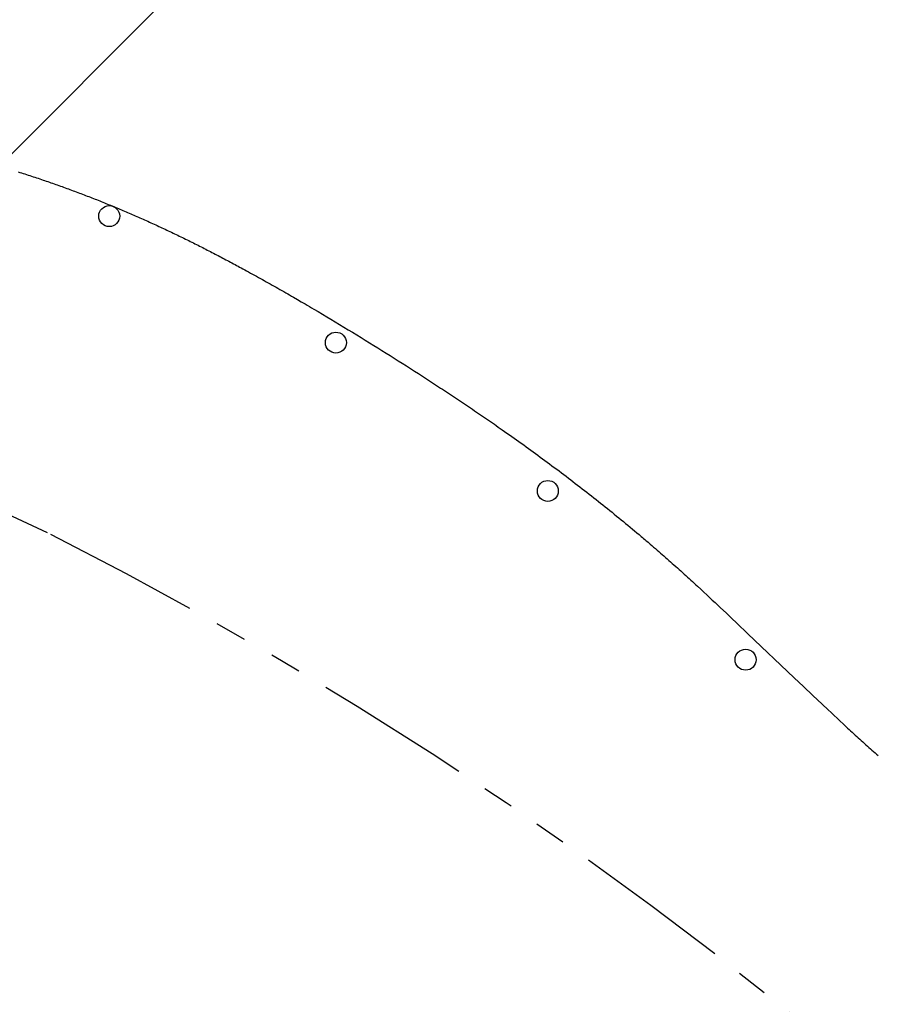
# Model space of a CAD drawing. Extents: x -471 to 69, y -64 to 154.
# Drawn here: x -146 to -136, y 35 to 46 of the extents above; entities that cross this region are included whole.
import ezdxf

# ---------------------------------------------------------------- set-up
doc = ezdxf.new("R2010")
doc.units = 0
doc.header["$LTSCALE"] = 3
doc.header["$MEASUREMENT"] = 0
doc.linetypes.add('PHANTOM', pattern=[2.5, 1.25, -0.25, 0.25, -0.25, 0.25, -0.25])
doc.layers.get('0').update_dxf_attribs({"linetype": 'CONTINUOUS'})
doc.layers.get('DEFPOINTS').update_dxf_attribs({"linetype": 'CONTINUOUS'})
for name, color, linetype in [('BOTTOM', 4, 'PHANTOM'), ('COTATION', 7, 'CONTINUOUS'), ('DESSIN', 7, 'CONTINUOUS')]:
    doc.layers.add(name, color=color, linetype=linetype)
doc.styles.add('TECHNIC', font='techb___.ttf')
doc.dimstyles.new('FICHE_TECHN', dxfattribs={"dimscale": 10, "dimtxt": 0.1875, "dimasz": 0.25, "dimexe": 0.125, "dimexo": 0.125, "dimgap": 0.125, "dimtad": 0, "dimdec": 3, "dimzin": 13, "dimdsep": 46, "dimlunit": 5, "dimtxsty": 'TECHNIC', "dimcen": 0.125, "dimclrd": 256, "dimclre": 256, "dimclrt": 256, "dimadec": 0, "dimazin": 0, "dimtfac": 1, "dimtdec": 3, "dimtofl": 0, "dimtmove": 0, "dimatfit": 2, "dimfxl": 0, "dimfrac": 2, "dimtolj": 1, "dimtzin": 0, "dimarcsym": 0})

# ---------------------------------------------------------------- blocks, each defined once
blk = doc.blocks.new('*D24')
at = {"linetype": 'ByBlock', "lineweight": -2}
for p, q in [((-145.023, 63.238), (-136.765, 71.497)), ((-135.881, 68.845), (-122.237, 55.201)), ((-100.702, 33.667), (-113.976, 46.94)), ((-106.309, 24.524), (-98.051, 32.783))]:
    blk.add_line(p, q, dxfattribs=at)
at = {"linetype": 'ByBlock'}
for points in [[(-135.586, 69.14), (-136.176, 68.55), (-137.649, 70.613)], [(-100.408, 33.961), (-100.997, 33.372), (-98.935, 31.899)]]:
    blk.add_solid(points, dxfattribs=at)
at = {"layer": 'DEFPOINTS', "color": 0, "linetype": 'ByBlock'}
for p in [(-145.907, 62.354), (-98.935, 31.899), (-107.193, 23.64)]:
    blk.add_point(p, dxfattribs=at)
at = {"linetype": 'ByBlock', "insert": (-118.106, 51.07), "char_height": 1.875, "attachment_point": 5, "rotation": 315, "style": 'TECHNIC'}
blk.add_mtext('\\A1;54 3/4"', dxfattribs=at)
blk = doc.blocks.new('*D25')
at = {"linetype": 'ByBlock', "lineweight": -2}
for p, q in [((-145.023, 63.238), (-140.386, 67.876)), ((-139.502, 65.224), (-131.156, 56.878)), ((-119.703, 45.425), (-126.775, 52.497)), ((-145.019, 16.573), (-117.051, 44.541))]:
    blk.add_line(p, q, dxfattribs=at)
at = {"linetype": 'ByBlock'}
for points in [[(-139.208, 65.519), (-139.797, 64.929), (-141.27, 66.992)], [(-119.408, 45.719), (-119.998, 45.13), (-117.935, 43.657)]]:
    blk.add_solid(points, dxfattribs=at)
at = {"layer": 'DEFPOINTS', "color": 0, "linetype": 'ByBlock'}
for p in [(-145.907, 62.354), (-117.935, 43.657), (-145.903, 15.689)]:
    blk.add_point(p, dxfattribs=at)
at = {"linetype": 'ByBlock', "insert": (-128.966, 54.687), "char_height": 1.875, "attachment_point": 5, "rotation": 315, "style": 'TECHNIC'}
blk.add_mtext('\\A1;33"', dxfattribs=at)
blk = doc.blocks.new('*D28')
at = {"linetype": 'ByBlock', "lineweight": -2}
for p, q in [((-146.783, 63.238), (-154.997, 71.452)), ((-155.881, 68.8), (-169.178, 55.502)), ((-191.059, 33.621), (-177.439, 47.241)), ((-185.497, 24.524), (-193.711, 32.738))]:
    blk.add_line(p, q, dxfattribs=at)
at = {"linetype": 'ByBlock'}
for points in [[(-156.175, 69.095), (-155.586, 68.505), (-154.113, 70.568)], [(-191.354, 33.916), (-190.764, 33.327), (-192.827, 31.854)]]:
    blk.add_solid(points, dxfattribs=at)
at = {"layer": 'DEFPOINTS', "color": 0, "linetype": 'ByBlock'}
for p in [(-145.899, 62.354), (-192.827, 31.854), (-184.614, 23.64)]:
    blk.add_point(p, dxfattribs=at)
at = {"linetype": 'ByBlock', "insert": (-173.309, 51.372), "char_height": 1.875, "attachment_point": 5, "rotation": 45, "style": 'TECHNIC'}
blk.add_mtext('\\A1;54 3/4"', dxfattribs=at)
blk = doc.blocks.new('*D29')
at = {"linetype": 'ByBlock', "lineweight": -2}
for p, q in [((-146.783, 63.238), (-151.225, 67.68)), ((-152.109, 65.028), (-159.957, 57.179)), ((-171.908, 45.229), (-164.338, 52.798)), ((-146.787, 16.573), (-174.559, 44.345))]:
    blk.add_line(p, q, dxfattribs=at)
at = {"linetype": 'ByBlock'}
for points in [[(-152.403, 65.323), (-151.814, 64.733), (-150.341, 66.796)], [(-172.202, 45.523), (-171.613, 44.934), (-173.676, 43.461)]]:
    blk.add_solid(points, dxfattribs=at)
at = {"layer": 'DEFPOINTS', "color": 0, "linetype": 'ByBlock'}
for p in [(-145.899, 62.354), (-173.676, 43.461), (-145.903, 15.689)]:
    blk.add_point(p, dxfattribs=at)
at = {"linetype": 'ByBlock', "insert": (-162.148, 54.989), "char_height": 1.875, "attachment_point": 5, "rotation": 45, "style": 'TECHNIC'}
blk.add_mtext('\\A1;33"', dxfattribs=at)
blk = doc.blocks.new('*D30')
at = {"linetype": 'ByBlock', "lineweight": -2}
for p, q in [((-144.657, 62.354), (-95.439, 62.354)), ((-96.689, 59.854), (-96.689, 31.902)), ((-96.689, 5.854), (-96.689, 25.627)), ((-144.529, 3.354), (-95.439, 3.354))]:
    blk.add_line(p, q, dxfattribs=at)
at = {"linetype": 'ByBlock'}
for points in [[(-97.105, 59.854), (-96.272, 59.854), (-96.689, 62.354)], [(-97.105, 5.854), (-96.272, 5.854), (-96.689, 3.354)]]:
    blk.add_solid(points, dxfattribs=at)
at = {"layer": 'DEFPOINTS', "color": 0, "linetype": 'ByBlock'}
for p in [(-145.907, 62.354), (-145.779, 3.354), (-96.689, 3.354)]:
    blk.add_point(p, dxfattribs=at)
at = {"linetype": 'ByBlock', "insert": (-96.689, 28.764), "char_height": 1.875, "attachment_point": 5, "rotation": 90, "style": 'TECHNIC'}
blk.add_mtext('\\A1;59"', dxfattribs=at)
blk = doc.blocks.new('A$C498813AF')
at = {"layer": 'DESSIN', "color": 1}
for centre in [(29.429, 33.895), (32.131, 32.387), (34.658, 30.619), (37.016, 28.608)]:
    blk.add_circle(centre, 0.125, dxfattribs=at)
blk = doc.blocks.new('*D39')
at = {"layer": 'COTATION', "lineweight": -2}
for p, q in [((-141.054, 50.716), (-141.473, 51.135)), ((-142.357, 48.484), (-151.285, 39.556)), ((-172.376, 18.465), (-158.943, 31.898)), ((-174.608, 17.162), (-175.027, 17.581))]:
    blk.add_line(p, q, dxfattribs=at)
at = {"layer": 'COTATION'}
for points in [[(-142.652, 48.778), (-142.063, 48.189), (-140.589, 50.251)], [(-172.67, 18.76), (-172.081, 18.171), (-174.143, 16.697)]]:
    blk.add_solid(points, dxfattribs=at)
at = {"layer": 'DEFPOINTS', "color": 0}
for p in [(-140.589, 50.251), (-140.17, 49.832), (-173.724, 16.278)]:
    blk.add_point(p, dxfattribs=at)
at = {"layer": 'COTATION', "insert": (-155.114, 35.727), "char_height": 1.875, "attachment_point": 5, "rotation": 45, "style": 'TECHNIC'}
blk.add_mtext('\\A1;47 1/2"', dxfattribs=at)

msp = doc.modelspace()

# ---------------------------------------------------------------- linework, layer by layer
for p, q in [((-146.0034, 44.5412), (-145.9836, 44.5349)), ((-145.9836, 44.5349), (-145.9637, 44.5286)), ((-145.9637, 44.5286), (-145.9438, 44.5223)), ((-145.9438, 44.5223), (-145.924, 44.5159)), ((-145.924, 44.5159), (-145.9041, 44.5095)), ((-145.9041, 44.5095), (-145.8843, 44.5031)), ((-145.8843, 44.5031), (-145.8645, 44.4966)), ((-145.8645, 44.4966), (-145.8446, 44.4901)), ((-145.8446, 44.4901), (-145.8248, 44.4835)), ((-145.8248, 44.4835), (-145.8051, 44.477)), ((-145.8051, 44.477), (-145.7853, 44.4704)), ((-145.7853, 44.4704), (-145.7655, 44.4638)), ((-145.7655, 44.4638), (-145.7457, 44.4571)), ((-145.7457, 44.4571), (-145.726, 44.4505)), ((-145.726, 44.4505), (-145.7062, 44.4438)), ((-145.7062, 44.4438), (-145.6873, 44.4373)), ((-145.6873, 44.4373), (-145.6684, 44.4308)), ((-145.6684, 44.4308), (-145.6494, 44.4243)), ((-145.6494, 44.4243), (-145.6305, 44.4178)), ((-145.6305, 44.4178), (-145.6116, 44.4112)), ((-145.6116, 44.4112), (-145.5927, 44.4046)), ((-145.5927, 44.4046), (-145.5739, 44.398)), ((-145.5739, 44.398), (-145.555, 44.3913)), ((-145.555, 44.3913), (-145.5361, 44.3847)), ((-145.5361, 44.3847), (-145.5173, 44.378)), ((-145.5173, 44.378), (-145.4984, 44.3712)), ((-145.4984, 44.3712), (-145.4796, 44.3645)), ((-145.4796, 44.3645), (-145.4608, 44.3577)), ((-145.4608, 44.3577), (-145.4419, 44.3509)), ((-145.4419, 44.3509), (-145.4231, 44.3441)), ((-145.4231, 44.3441), (-145.4043, 44.3372)), ((-145.4043, 44.3372), (-145.3855, 44.3304)), ((-145.3855, 44.3304), (-145.3668, 44.3235)), ((-145.3668, 44.3235), (-145.348, 44.3165)), ((-145.348, 44.3165), (-145.3292, 44.3096)), ((-145.3292, 44.3096), (-145.3105, 44.3026)), ((-145.3105, 44.3026), (-145.2918, 44.2956)), ((-145.2918, 44.2956), (-145.273, 44.2885)), ((-145.273, 44.2885), (-145.2543, 44.2815)), ((-145.2543, 44.2815), (-145.2356, 44.2744)), ((-145.2356, 44.2744), (-145.2169, 44.2673)), ((-145.2169, 44.2673), (-145.1982, 44.2601)), ((-145.1982, 44.2601), (-145.1795, 44.253)), ((-145.1795, 44.253), (-145.1609, 44.2458)), ((-145.1609, 44.2458), (-145.1422, 44.2385)), ((-145.1422, 44.2385), (-145.1236, 44.2313)), ((-145.1236, 44.2313), (-145.1049, 44.224)), ((-145.1049, 44.224), (-145.0863, 44.2167)), ((-145.0863, 44.2167), (-145.0677, 44.2094)), ((-145.0677, 44.2094), (-145.0491, 44.202)), ((-145.0491, 44.202), (-145.0305, 44.1947)), ((-145.0305, 44.1947), (-145.0119, 44.1872)), ((-145.0119, 44.1872), (-144.9933, 44.1798)), ((-144.9933, 44.1798), (-144.9747, 44.1724)), ((-144.9747, 44.1724), (-144.9562, 44.1649)), ((-144.9562, 44.1649), (-144.9377, 44.1574)), ((-144.9377, 44.1574), (-144.9191, 44.1498)), ((-144.9191, 44.1498), (-144.9006, 44.1423)), ((-144.9006, 44.1423), (-144.8821, 44.1347)), ((-144.8821, 44.1347), (-144.8636, 44.127)), ((-144.8636, 44.127), (-144.8451, 44.1194)), ((-144.8451, 44.1194), (-144.8266, 44.1117)), ((-144.8266, 44.1117), (-144.8082, 44.104)), ((-144.8082, 44.104), (-144.7897, 44.0963)), ((-144.7897, 44.0963), (-144.7713, 44.0885)), ((-144.7713, 44.0885), (-144.7528, 44.0808)), ((-144.7528, 44.0808), (-144.7344, 44.073)), ((-144.7344, 44.073), (-144.716, 44.0651)), ((-144.716, 44.0651), (-144.6976, 44.0573)), ((-144.6976, 44.0573), (-144.6792, 44.0494)), ((-144.6792, 44.0494), (-144.6608, 44.0415)), ((-144.6608, 44.0415), (-144.6425, 44.0335)), ((-144.6425, 44.0335), (-144.6241, 44.0256)), ((-144.6241, 44.0256), (-144.6058, 44.0176)), ((-144.6058, 44.0176), (-144.5875, 44.0096)), ((-144.5875, 44.0096), (-144.5691, 44.0015)), ((-144.5691, 44.0015), (-144.5508, 43.9934)), ((-144.5508, 43.9934), (-144.5325, 43.9853)), ((-144.5325, 43.9853), (-144.5143, 43.9772)), ((-144.5143, 43.9772), (-144.4953, 43.9688)), ((-144.4953, 43.9688), (-144.4764, 43.9603)), ((-144.4764, 43.9603), (-144.4575, 43.9518)), ((-144.4575, 43.9518), (-144.4386, 43.9432)), ((-144.4386, 43.9432), (-144.4197, 43.9346)), ((-144.4197, 43.9346), (-144.4008, 43.9261)), ((-144.4008, 43.9261), (-144.3819, 43.9174)), ((-144.3819, 43.9174), (-144.3631, 43.9088)), ((-144.3631, 43.9088), (-144.3442, 43.9001)), ((-144.3442, 43.9001), (-144.3254, 43.8914)), ((-144.3254, 43.8914), (-144.3066, 43.8827)), ((-144.3066, 43.8827), (-144.2878, 43.8739)), ((-144.2878, 43.8739), (-144.269, 43.8651)), ((-144.269, 43.8651), (-144.2502, 43.8563)), ((-144.2502, 43.8563), (-144.2314, 43.8475)), ((-144.2314, 43.8475), (-144.2126, 43.8386)), ((-144.2126, 43.8386), (-144.1939, 43.8297)), ((-144.1939, 43.8297), (-144.1752, 43.8208)), ((-144.1752, 43.8208), (-144.1564, 43.8118)), ((-144.1564, 43.8118), (-144.1377, 43.8029)), ((-144.1377, 43.8029), (-144.119, 43.7939)), ((-144.119, 43.7939), (-144.1003, 43.7849)), ((-144.1003, 43.7849), (-144.0817, 43.7758)), ((-144.0817, 43.7758), (-144.063, 43.7668)), ((-144.063, 43.7668), (-144.0443, 43.7577)), ((-144.0443, 43.7577), (-144.0257, 43.7486)), ((-144.0257, 43.7486), (-144.0071, 43.7394)), ((-144.0071, 43.7394), (-143.9885, 43.7303)), ((-143.9885, 43.7303), (-143.9698, 43.7211)), ((-143.9698, 43.7211), (-143.9513, 43.7119)), ((-143.9513, 43.7119), (-143.9327, 43.7026)), ((-143.9327, 43.7026), (-143.9141, 43.6934)), ((-143.9141, 43.6934), (-143.8955, 43.6841)), ((-143.8955, 43.6841), (-143.877, 43.6748)), ((-143.877, 43.6748), (-143.8584, 43.6655)), ((-143.8584, 43.6655), (-143.8399, 43.6561)), ((-143.8399, 43.6561), (-143.8214, 43.6468)), ((-143.8214, 43.6468), (-143.8029, 43.6374)), ((-143.8029, 43.6374), (-143.7844, 43.628)), ((-143.7844, 43.628), (-143.7659, 43.6185)), ((-143.7659, 43.6185), (-143.7474, 43.6091)), ((-143.7474, 43.6091), (-143.729, 43.5996)), ((-143.729, 43.5996), (-143.7105, 43.5901)), ((-143.7105, 43.5901), (-143.6921, 43.5806)), ((-143.6921, 43.5806), (-143.6736, 43.5711)), ((-143.6736, 43.5711), (-143.6552, 43.5615)), ((-143.6552, 43.5615), (-143.6368, 43.5519)), ((-143.6368, 43.5519), (-143.6184, 43.5423)), ((-143.6184, 43.5423), (-143.6, 43.5327)), ((-143.6, 43.5327), (-143.5816, 43.5231)), ((-143.5816, 43.5231), (-143.5633, 43.5134)), ((-143.5633, 43.5134), (-143.5449, 43.5037)), ((-143.5449, 43.5037), (-143.5266, 43.4941)), ((-143.5266, 43.4941), (-143.5082, 43.4843)), ((-143.5082, 43.4843), (-143.4899, 43.4746)), ((-143.4899, 43.4746), (-143.4716, 43.4649)), ((-143.4716, 43.4649), (-143.4533, 43.4551)), ((-143.4533, 43.4551), (-143.435, 43.4453)), ((-143.435, 43.4453), (-143.4167, 43.4355)), ((-143.4167, 43.4355), (-143.3984, 43.4257)), ((-143.3984, 43.4257), (-143.3801, 43.4158)), ((-143.3801, 43.4158), (-143.3618, 43.406)), ((-143.3618, 43.406), (-143.3436, 43.3961)), ((-143.3436, 43.3961), (-143.3254, 43.3862)), ((-143.3254, 43.3862), (-143.3019, 43.3735)), ((-143.3019, 43.3735), (-143.2785, 43.3607)), ((-143.2785, 43.3607), (-143.255, 43.3479)), ((-143.255, 43.3479), (-143.2316, 43.3351)), ((-143.2316, 43.3351), (-143.2082, 43.3222)), ((-143.2082, 43.3222), (-143.1848, 43.3093)), ((-143.1848, 43.3093), (-143.1615, 43.2964)), ((-143.1615, 43.2964), (-143.1381, 43.2835)), ((-143.1381, 43.2835), (-143.1148, 43.2705)), ((-143.1148, 43.2705), (-143.0915, 43.2575)), ((-143.0915, 43.2575), (-143.0681, 43.2445)), ((-143.0681, 43.2445), (-143.0449, 43.2315)), ((-143.0449, 43.2315), (-143.0216, 43.2184)), ((-143.0216, 43.2184), (-142.9983, 43.2054)), ((-142.9983, 43.2054), (-142.975, 43.1923)), ((-142.975, 43.1923), (-142.9518, 43.1791)), ((-142.9518, 43.1791), (-142.9286, 43.166)), ((-142.9286, 43.166), (-142.9054, 43.1528)), ((-142.9054, 43.1528), (-142.8822, 43.1396)), ((-142.8822, 43.1396), (-142.859, 43.1264)), ((-142.859, 43.1264), (-142.8358, 43.1131)), ((-142.8358, 43.1131), (-142.8126, 43.0999)), ((-142.8126, 43.0999), (-142.7895, 43.0866)), ((-142.7895, 43.0866), (-142.7663, 43.0733)), ((-142.7663, 43.0733), (-142.7432, 43.06)), ((-142.7432, 43.06), (-142.7201, 43.0466)), ((-142.7201, 43.0466), (-142.6739, 43.0199)), ((-142.6739, 43.0199), (-142.6277, 42.993)), ((-142.6277, 42.993), (-142.5816, 42.9661)), ((-142.5816, 42.9661), (-142.5558, 42.951)), ((-142.5558, 42.951), (-142.53, 42.9359)), ((-142.53, 42.9359), (-142.5043, 42.9207)), ((-142.5043, 42.9207), (-142.4785, 42.9056)), ((-142.4785, 42.9056), (-142.427, 42.8752)), ((-142.427, 42.8752), (-142.3756, 42.8447)), ((-142.3756, 42.8447), (-142.3242, 42.8141)), ((-142.3242, 42.8141), (-142.2729, 42.7834)), ((-142.2729, 42.7834), (-142.2216, 42.7526)), ((-142.2216, 42.7526), (-142.1704, 42.7218)), ((-142.1704, 42.7218), (-142.1192, 42.6909)), ((-142.1192, 42.6909), (-142.068, 42.6599)), ((-142.068, 42.6599), (-142.017, 42.6288)), ((-142.017, 42.6288), (-141.9659, 42.5976)), ((-141.9659, 42.5976), (-141.9149, 42.5663)), ((-141.9149, 42.5663), (-141.864, 42.535)), ((-141.864, 42.535), (-141.8131, 42.5036)), ((-141.8131, 42.5036), (-141.7623, 42.4721)), ((-141.7623, 42.4721), (-141.7136, 42.4419)), ((-141.7136, 42.4419), (-141.665, 42.4117)), ((-141.665, 42.4117), (-141.6165, 42.3813)), ((-141.6165, 42.3813), (-141.568, 42.3509)), ((-141.568, 42.3509), (-141.5196, 42.3205)), ((-141.5196, 42.3205), (-141.4712, 42.2899)), ((-141.4712, 42.2899), (-141.4228, 42.2593)), ((-141.4228, 42.2593), (-141.3745, 42.2286)), ((-141.3745, 42.2286), (-141.3262, 42.1978)), ((-141.3262, 42.1978), (-141.278, 42.167)), ((-141.278, 42.167), (-141.2299, 42.136)), ((-141.2299, 42.136), (-141.1817, 42.105)), ((-141.1817, 42.105), (-141.1337, 42.0739)), ((-141.1337, 42.0739), (-141.0857, 42.0428)), ((-141.0857, 42.0428), (-141.0377, 42.0115)), ((-141.0377, 42.0115), (-140.9898, 41.9802)), ((-140.9898, 41.9802), (-140.9659, 41.9645)), ((-140.9659, 41.9645), (-140.942, 41.9488)), ((-140.942, 41.9488), (-140.9181, 41.9331)), ((-140.9181, 41.9331), (-140.8942, 41.9173)), ((-140.8942, 41.9173), (-140.8703, 41.9015)), ((-140.8703, 41.9015), (-140.8465, 41.8857)), ((-140.8465, 41.8857), (-140.8226, 41.8699)), ((-140.8226, 41.8699), (-140.7988, 41.854)), ((-140.7988, 41.854), (-140.775, 41.8382)), ((-140.775, 41.8382), (-140.7512, 41.8223)), ((-140.7512, 41.8223), (-140.7274, 41.8064)), ((-140.7274, 41.8064), (-140.7036, 41.7904)), ((-140.7036, 41.7904), (-140.6799, 41.7745)), ((-140.6799, 41.7745), (-140.6562, 41.7585)), ((-140.6562, 41.7585), (-140.6324, 41.7425)), ((-140.6324, 41.7425), (-140.6087, 41.7265)), ((-140.6087, 41.7265), (-140.585, 41.7104)), ((-140.585, 41.7104), (-140.5614, 41.6943)), ((-140.5614, 41.6943), (-140.5377, 41.6783)), ((-140.5377, 41.6783), (-140.5141, 41.6621)), ((-140.5141, 41.6621), (-140.4904, 41.646)), ((-140.4904, 41.646), (-140.4668, 41.6298)), ((-140.4668, 41.6298), (-140.4432, 41.6136)), ((-140.4432, 41.6136), (-140.4196, 41.5974)), ((-140.4196, 41.5974), (-140.3961, 41.5812)), ((-140.3961, 41.5812), (-140.3725, 41.5649)), ((-140.3725, 41.5649), (-140.349, 41.5486)), ((-140.349, 41.5486), (-140.3255, 41.5323)), ((-140.3255, 41.5323), (-140.302, 41.516)), ((-140.302, 41.516), (-140.2785, 41.4996)), ((-140.2785, 41.4996), (-140.255, 41.4832)), ((-140.255, 41.4832), (-140.2316, 41.4668)), ((-140.2316, 41.4668), (-140.2031, 41.4468)), ((-140.2031, 41.4468), (-140.1746, 41.4268)), ((-140.1746, 41.4268), (-140.1461, 41.4067)), ((-140.1461, 41.4067), (-140.1176, 41.3865)), ((-140.1176, 41.3865), (-140.0892, 41.3664)), ((-140.0892, 41.3664), (-140.0608, 41.3461)), ((-140.0608, 41.3461), (-140.0324, 41.3259)), ((-140.0324, 41.3259), (-140.0041, 41.3056)), ((-140.0041, 41.3056), (-139.9757, 41.2853)), ((-139.9757, 41.2853), (-139.9474, 41.2649)), ((-139.9474, 41.2649), (-139.9192, 41.2445)), ((-139.9192, 41.2445), (-139.8909, 41.2241)), ((-139.8909, 41.2241), (-139.8627, 41.2036)), ((-139.8627, 41.2036), (-139.8346, 41.1831)), ((-139.8346, 41.1831), (-139.8064, 41.1625)), ((-139.8064, 41.1625), (-139.7783, 41.1419)), ((-139.7783, 41.1419), (-139.7502, 41.1213)), ((-139.7502, 41.1213), (-139.7221, 41.1006)), ((-139.7221, 41.1006), (-139.6941, 41.0799)), ((-139.6941, 41.0799), (-139.6661, 41.0591)), ((-139.6661, 41.0591), (-139.6381, 41.0383)), ((-139.6381, 41.0383), (-139.6102, 41.0175)), ((-139.6102, 41.0175), (-139.5822, 40.9966)), ((-139.5822, 40.9966), (-139.5544, 40.9757)), ((-139.5544, 40.9757), (-139.5265, 40.9547)), ((-139.5265, 40.9547), (-139.4987, 40.9337)), ((-139.4987, 40.9337), (-139.4709, 40.9127)), ((-139.4709, 40.9127), (-139.4431, 40.8916)), ((-139.4431, 40.8916), (-139.4154, 40.8705)), ((-139.4154, 40.8705), (-139.3877, 40.8493)), ((-139.3877, 40.8493), (-139.3601, 40.8281)), ((-139.3601, 40.8281), (-139.3324, 40.8068)), ((-139.3324, 40.8068), (-139.3048, 40.7855)), ((-139.3048, 40.7855), (-139.2773, 40.7642)), ((-139.2773, 40.7642), (-139.2497, 40.7428)), ((-139.2497, 40.7428), (-139.2222, 40.7214)), ((-139.2222, 40.7214), (-139.1948, 40.6999)), ((-139.1948, 40.6999), (-139.1673, 40.6784)), ((-139.1673, 40.6784), (-139.14, 40.6568)), ((-139.14, 40.6568), (-139.1126, 40.6353)), ((-139.1126, 40.6353), (-139.0853, 40.6136)), ((-139.0853, 40.6136), (-139.058, 40.5919)), ((-139.058, 40.5919), (-139.0307, 40.5702)), ((-139.0307, 40.5702), (-139.0035, 40.5484)), ((-139.0035, 40.5484), (-138.9763, 40.5266)), ((-138.9763, 40.5266), (-138.9492, 40.5048)), ((-138.9492, 40.5048), (-138.922, 40.4828)), ((-138.922, 40.4828), (-138.895, 40.4609)), ((-138.895, 40.4609), (-138.8679, 40.4389)), ((-138.8679, 40.4389), (-138.8409, 40.4169)), ((-138.8409, 40.4169), (-138.814, 40.3948)), ((-138.814, 40.3948), (-138.787, 40.3726)), ((-138.787, 40.3726), (-138.7601, 40.3505)), ((-138.7601, 40.3505), (-138.7333, 40.3283)), ((-138.7333, 40.3283), (-138.7065, 40.306)), ((-138.7065, 40.306), (-138.6797, 40.2837)), ((-138.6797, 40.2837), (-138.6529, 40.2613)), ((-138.6529, 40.2613), (-138.6262, 40.2389)), ((-138.6262, 40.2389), (-138.5996, 40.2165)), ((-138.5996, 40.2165), (-138.5729, 40.194)), ((-138.5729, 40.194), (-138.5596, 40.1827)), ((-138.5596, 40.1827), (-138.5463, 40.1714)), ((-138.5463, 40.1714), (-138.5331, 40.1601)), ((-138.5331, 40.1601), (-138.5198, 40.1488)), ((-138.5198, 40.1488), (-138.5065, 40.1375)), ((-138.5065, 40.1375), (-138.4933, 40.1262)), ((-138.4933, 40.1262), (-138.4801, 40.1148)), ((-138.4801, 40.1148), (-138.4668, 40.1035)), ((-138.4668, 40.1035), (-138.4464, 40.086)), ((-138.4464, 40.086), (-138.4261, 40.0684)), ((-138.4261, 40.0684), (-138.4057, 40.0508)), ((-138.4057, 40.0508), (-138.3854, 40.0332)), ((-138.3854, 40.0332), (-138.3651, 40.0155)), ((-138.3651, 40.0155), (-138.3448, 39.9979)), ((-138.3448, 39.9979), (-138.3246, 39.9801)), ((-138.3246, 39.9801), (-138.3043, 39.9624)), ((-138.3043, 39.9624), (-138.2841, 39.9447)), ((-138.2841, 39.9447), (-138.2639, 39.9269)), ((-138.2639, 39.9269), (-138.2438, 39.909)), ((-138.2438, 39.909), (-138.2237, 39.8912)), ((-138.2237, 39.8912), (-138.2036, 39.8733)), ((-138.2036, 39.8733), (-138.1835, 39.8554)), ((-138.1835, 39.8554), (-138.1634, 39.8375)), ((-138.1634, 39.8375), (-138.1434, 39.8195)), ((-138.1434, 39.8195), (-138.1234, 39.8016)), ((-138.1234, 39.8016), (-138.1034, 39.7836)), ((-138.1034, 39.7836), (-138.0835, 39.7655)), ((-138.0835, 39.7655), (-138.0635, 39.7475)), ((-138.0635, 39.7475), (-138.0436, 39.7294)), ((-138.0436, 39.7294), (-138.0237, 39.7113)), ((-138.0237, 39.7113), (-138.0039, 39.6932)), ((-138.0039, 39.6932), (-137.984, 39.675)), ((-137.984, 39.675), (-137.9642, 39.6568)), ((-137.9642, 39.6568), (-137.9444, 39.6387)), ((-137.9444, 39.6387), (-137.9246, 39.6204)), ((-137.9246, 39.6204), (-137.9048, 39.6022)), ((-137.9048, 39.6022), (-137.8653, 39.5657)), ((-137.8653, 39.5657), (-137.8259, 39.5292)), ((-137.8259, 39.5292), (-137.793, 39.4985)), ((-137.793, 39.4985), (-137.7601, 39.4679)), ((-137.7601, 39.4679), (-137.7272, 39.4372)), ((-137.7272, 39.4372), (-137.6944, 39.4065)), ((-137.6944, 39.4065), (-137.6616, 39.3757)), ((-137.6616, 39.3757), (-137.6288, 39.345)), ((-137.6288, 39.345), (-137.5633, 39.2833)), ((-137.5633, 39.2833), (-137.4979, 39.2216)), ((-137.4979, 39.2216), (-137.4326, 39.1597)), ((-137.4326, 39.1597), (-137.3022, 39.0359)), ((-137.3022, 39.0359), (-136.7505, 38.5103)), ((-136.7505, 38.5103), (-136.6401, 38.4054)), ((-136.6401, 38.4054), (-136.5295, 38.3006)), ((-136.5295, 38.3006), (-136.4741, 38.2482)), ((-136.4741, 38.2482), (-136.4187, 38.1959)), ((-136.4187, 38.1959), (-136.3472, 38.1287)), ((-136.3472, 38.1287), (-136.3114, 38.0951)), ((-136.3114, 38.0951), (-136.2756, 38.0616)), ((-136.2756, 38.0616), (-136.2397, 38.0281)), ((-136.2397, 38.0281), (-136.2038, 37.9947)), ((-136.2038, 37.9947), (-136.1678, 37.9614)), ((-136.1678, 37.9614), (-136.1498, 37.9447)), ((-136.1498, 37.9447), (-136.1318, 37.928)), ((-136.1318, 37.928), (-136.1138, 37.9114)), ((-136.1138, 37.9114), (-136.0957, 37.8948)), ((-136.0957, 37.8948), (-136.0777, 37.8782)), ((-136.0777, 37.8782), (-136.0596, 37.8616)), ((-136.0596, 37.8616), (-136.0415, 37.845)), ((-136.0415, 37.845), (-136.0234, 37.8285)), ((-136.0234, 37.8285), (-136.0052, 37.812)), ((-136.0052, 37.812), (-135.9871, 37.7954)), ((-135.9871, 37.7954), (-135.9689, 37.7789)), ((-135.9689, 37.7789), (-135.9508, 37.7625)), ((-135.9508, 37.7625), (-135.9326, 37.746)), ((-135.9326, 37.746), (-135.9144, 37.7295)), ((-135.9144, 37.7295), (-135.8962, 37.7131)), ((-135.8962, 37.7131), (-135.8779, 37.6967)), ((-135.8779, 37.6967), (-135.8597, 37.6803)), ((-135.8597, 37.6803), (-135.8414, 37.6639)), ((-135.8414, 37.6639), (-135.8232, 37.6476)), ((-135.8232, 37.6476), (-135.805, 37.6313)), ((-135.805, 37.6313), (-135.7868, 37.6151)), ((-135.7868, 37.6151), (-135.7685, 37.5988)), ((-135.7685, 37.5988), (-135.7503, 37.5826))]:
    msp.add_line(p, q)
at = {"layer": 'BOTTOM', "ltscale": 0.5}
for centre, radius, start, end in [((-149.9411, 31.7609), 9.5, 63.15684, 126.1674), ((-168.2236, -4.3679), 49.9913, 43.76612, 63.15855)]:
    msp.add_arc(centre, radius, start, end, dxfattribs=at)

# ---------------------------------------------------------------- block references
at = {"layer": 'COTATION'}
msp.add_blockref('A$C498813AF', (-174.3458, 10.1184), dxfattribs=at)

# ---------------------------------------------------------------- dimensions: what is measured, and where the dimension line sits
at = {"color": 1, "linetype": 'ByBlock'}
for base, p1, p2, angle, picture, middle in [((-98.9347, 31.8988), (-145.9072, 62.3544), (-107.1931, 23.6403), 315, '*D24', (-118.1062, 51.0702)), ((-192.8268, 31.8536), (-145.8995, 62.3544), (-184.6136, 23.6403), 225, '*D28', (-173.3088, 51.3716)), ((-117.9352, 43.6569), (-145.9072, 62.3544), (-145.9033, 15.6887), 315, '*D25', (-128.9657, 54.6874)), ((-173.6755, 43.4609), (-145.8995, 62.3544), (-145.9033, 15.6887), 225, '*D29', (-162.1476, 54.9888)), ((-96.6887, 3.3543), (-145.9072, 62.3544), (-145.7794, 3.3543), 90, '*D30', (-96.6887, 28.7642))]:
    dim = msp.add_linear_dim(base=base, p1=p1, p2=p2, angle=angle, dimstyle='FICHE_TECHN', override={"dimpost": '"'}, dxfattribs=at)
    dim.commit()
    dim.dimension.update_dxf_attribs({"geometry": picture, "text_midpoint": middle, "dimtype": 160})
at = {"layer": 'COTATION'}
dim = msp.add_linear_dim(base=(-140.5895, 50.2514), p1=(-173.7239, 16.278), p2=(-140.17, 49.8319), angle=45, dimstyle='FICHE_TECHN', override={"dimpost": '"'}, dxfattribs=at)
dim.commit()
dim.dimension.update_dxf_attribs({"geometry": '*D39', "text_midpoint": (-155.114, 35.7269), "dimtype": 160})

doc.saveas('drawing.dxf')
